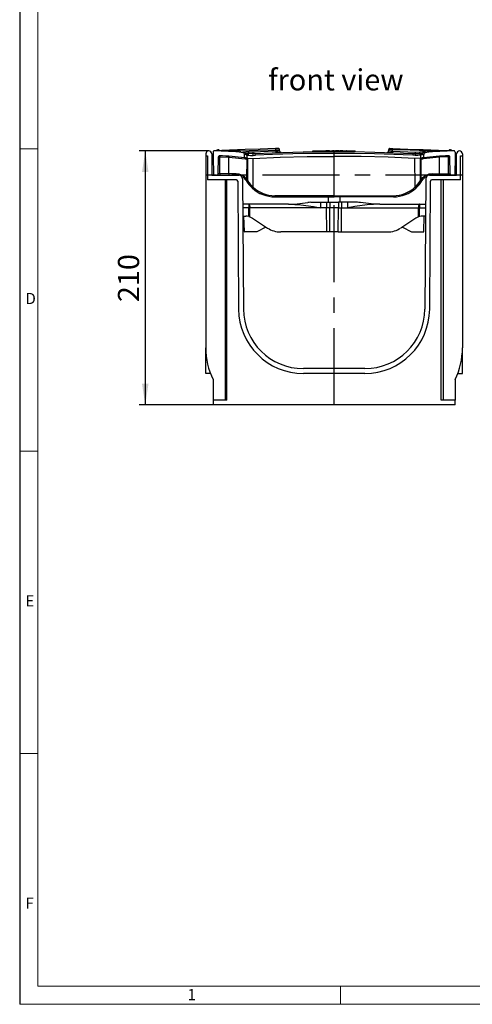
# Model space of a CAD drawing. Units: millimetres. Extents: x 35 to 2065, y 35 to 1450.
# Drawn here: x 35 to 409, y 35 to 849 of the extents above; entities that cross this region are included whole.
import ezdxf

# ---------------------------------------------------------------- set-up
doc = ezdxf.new("R2010")
doc.units = ezdxf.units.MM
doc.header["$LTSCALE"] = 5
doc.linetypes.add('CENTERX2', pattern=[20.32, 12.7, -2.54, 2.54, -2.54])
for name, color, linetype in [('HAURATON_CENTERLINE', 60, 'CENTERX2'), ('HAURATON_DIMENSIONING', 1, 'Continuous'), ('HAURATON_FRAME_LOGO', 1, 'Continuous'), ('HAURATON_TEXT', 40, 'Continuous')]:
    doc.layers.add(name, color=color, linetype=linetype)
doc.layers.add('HAURATON_PRODUCT_CONTOUR', color=7, linetype='Continuous', lineweight=25)
doc.styles.add('SLDTEXTSTYLE1', font='GOTHIC.TTF', dxfattribs={"width": 0.913})
doc.styles.add('SLDTEXTSTYLE2', font='ARIAL.TTF', dxfattribs={"width": 0.948})
doc.dimstyles.new('SLDDIMSTYLE0', dxfattribs={"dimtxt": 17.5, "dimasz": 17.5, "dimexe": 0, "dimexo": 0.0625, "dimgap": 4.375, "dimtad": 1, "dimdec": 0, "dimrnd": 1e-09, "dimzin": 12, "dimdsep": 46, "dimtxsty": 'SLDTEXTSTYLE2', "dimsah": 1, "dimcen": 0.09, "dimadec": 0, "dimazin": 3, "dimtfac": 1, "dimtdec": 0, "dimtofl": 0, "dimtmove": 0, "dimatfit": 3, "dimfxl": 1, "dimfrac": 2, "dimtolj": 1, "dimtzin": 12, "dimarcsym": 0})

# ---------------------------------------------------------------- blocks, each defined once
blk = doc.blocks.new('_D_5')
at = {"layer": 'HAURATON_DIMENSIONING'}
for p, q in [((191.13, 740.64), (133.69, 740.64)), ((138.69, 740.64), (138.69, 530.64)), ((194.69, 530.64), (133.69, 530.64))]:
    blk.add_line(p, q, dxfattribs=at)
for points in [[(138.69, 740.64), (136, 723.14), (141.39, 723.14)], [(138.69, 530.64), (141.39, 548.14), (136, 548.14)]]:
    blk.add_solid(points, dxfattribs=at)
at = {"layer": 'HAURATON_DIMENSIONING', "insert": (116.13, 615.59), "char_height": 17.5, "attachment_point": 1, "rotation": 90, "style": 'SLDTEXTSTYLE2'}
blk.add_mtext('210', dxfattribs=at)

msp = doc.modelspace()

# ---------------------------------------------------------------- linework, layer by layer
at = {"layer": 'HAURATON_CENTERLINE'}
for p, q in [((294.69, 530.64), (294.69, 740.14)), ((400.69, 720.64), (188.69, 720.64))]:
    msp.add_line(p, q, dxfattribs=at)
at = {"layer": 'HAURATON_FRAME_LOGO'}
msp.add_line((35, 1450), (35, 35), dxfattribs=at)
at = {"layer": 'HAURATON_FRAME_LOGO', "lineweight": 18}
for p, q in [((50, 1435), (50, 50)), ((35, 742.5), (50, 742.5)), ((35, 492.5), (50, 492.5)), ((50, 242.5), (35, 242.5)), ((50, 50), (1115, 50)), ((300, 35), (300, 50)), ((35, 35), (1139, 35))]:
    msp.add_line(p, q, dxfattribs=at)
at = {"layer": 'HAURATON_PRODUCT_CONTOUR'}
for p, q in [((246.46, 740.47), (246.46, 741.56)), ((249.69, 740.61), (249.69, 741.61)), ((339.69, 741.61), (339.69, 740.61)), ((342.92, 740.47), (342.92, 741.56)), ((188.69, 738.2), (188.69, 736.64)), ((188.69, 736.64), (190.19, 736.64)), ((188.69, 736.64), (188.69, 577.8)), ((190.19, 736.64), (190.19, 716.64)), ((193.57, 738.22), (193.69, 720.64)), ((194.69, 739.69), (194.69, 736.14)), ((194.69, 736.14), (194.96, 721.13)), ((198.93, 721.63), (199.18, 735.79)), ((200.19, 721.63), (200.19, 735.78)), ((200.19, 735.78), (207.61, 735.45)), ((207.61, 735.45), (221.09, 734.14)), ((207.61, 721.63), (207.61, 735.45)), ((223.94, 739.79), (217.13, 740.64)), ((220.69, 735), (220.69, 737.7)), ((221.45, 734.9), (221.24, 734.91)), ((222.67, 734.73), (223, 734.69)), ((222.67, 734.73), (222.75, 734.56)), ((222.73, 717.04), (222.75, 734.56)), ((222.98, 716.67), (223, 734.69)), ((223, 734.69), (223, 737.24)), ((223, 734.69), (223.35, 734.64)), ((223.33, 716.11), (223.35, 734.64)), ((223.35, 734.64), (227.92, 734.44)), ((227.5, 739.63), (223.94, 739.79)), ((246.46, 740.47), (227.5, 739.63)), ((229.47, 738.52), (227.71, 738.43)), ((227.88, 736.94), (229.65, 737.02)), ((227.89, 710.61), (227.92, 734.44)), ((277.23, 740.03), (277.23, 740.64)), ((277.23, 740.64), (282.44, 740.64)), ((278.46, 740.73), (278.46, 740.64)), ((278.46, 740.73), (278.46, 740.64)), ((281.05, 740.73), (281.05, 740.64)), ((281.21, 740.64), (281.21, 740.72)), ((281.21, 740.64), (281.21, 740.72)), ((282.44, 740.09), (282.44, 740.64)), ((282.61, 740.64), (282.99, 740.64)), ((282.99, 740.09), (282.99, 740.64)), ((282.99, 740.64), (284.25, 740.64)), ((284.34, 740.1), (284.34, 740.64)), ((284.34, 740.64), (285.3, 740.64)), ((284.94, 740.64), (284.94, 740.73)), ((285.3, 740.11), (285.3, 740.64)), ((285.3, 740.64), (286.07, 740.64)), ((286.07, 740.11), (286.07, 740.64)), ((286.07, 740.64), (286.72, 740.64)), ((286.72, 740.12), (286.72, 740.64)), ((286.72, 740.64), (287.69, 740.64)), ((287.69, 740.12), (287.69, 740.64)), ((287.78, 740.12), (287.78, 740.64)), ((289.34, 740.64), (287.78, 740.64)), ((290.85, 740.64), (289.34, 740.64)), ((289.34, 740.13), (289.34, 740.64)), ((290.85, 740.14), (290.85, 740.64)), ((291.02, 740.64), (291.84, 740.64)), ((291.84, 740.14), (291.84, 740.64)), ((292.32, 740.14), (292.32, 740.64)), ((292.32, 740.64), (293.84, 740.64)), ((293.29, 740.14), (293.29, 740.64)), ((294.28, 740.64), (293.29, 740.64)), ((294.28, 740.14), (294.28, 740.64)), ((294.8, 740.64), (294.28, 740.64)), ((294.69, 703.63), (294.69, 736.14)), ((294.8, 740.14), (294.8, 740.64)), ((294.8, 740.64), (295.66, 740.64)), ((295.63, 740.64), (296.1, 740.64)), ((295.66, 740.14), (295.66, 740.64)), ((298.59, 740.64), (295.94, 740.64)), ((295.94, 740.14), (295.94, 740.64)), ((298.59, 740.14), (298.59, 740.64)), ((298.89, 740.14), (298.89, 740.64)), ((298.89, 740.64), (298.99, 740.64)), ((300.45, 740.64), (299.16, 740.64)), ((299.16, 740.13), (299.16, 740.64)), ((300.45, 740.13), (300.45, 740.64)), ((301.81, 740.64), (300.45, 740.64)), ((301.65, 740.64), (302.31, 740.64)), ((301.81, 740.12), (301.81, 740.64)), ((302.31, 740.12), (302.31, 740.64)), ((302.31, 740.64), (303.41, 740.64)), ((303.41, 740.11), (303.41, 740.64)), ((303.41, 740.64), (304.29, 740.64)), ((304.29, 740.64), (304.43, 740.64)), ((304.29, 740.11), (304.29, 740.64)), ((304.43, 740.08), (304.43, 740.64)), ((304.43, 740.64), (305.04, 740.64)), ((304.45, 740.73), (304.45, 740.11)), ((304.45, 740.64), (306.39, 740.64)), ((305.13, 740.64), (305.04, 740.64)), ((306.39, 740.09), (306.39, 740.64)), ((306.39, 740.64), (308.33, 740.64)), ((306.95, 740.64), (308.67, 740.64)), ((308.18, 740.72), (308.18, 740.64)), ((308.18, 740.72), (308.18, 740.64)), ((308.33, 740.07), (308.33, 740.73)), ((308.67, 740.64), (309.64, 740.64)), ((308.67, 740.07), (308.67, 740.64)), ((309.64, 740.06), (309.64, 740.64)), ((309.64, 740.64), (310.42, 740.64)), ((310.42, 740.05), (310.42, 740.64)), ((310.42, 740.64), (311.06, 740.64)), ((310.92, 740.64), (310.92, 740.73)), ((310.93, 740.64), (310.93, 740.73)), ((311.06, 740.04), (311.06, 740.64)), ((311.06, 740.64), (312.02, 740.64)), ((312.02, 740.03), (312.02, 740.64)), ((312.02, 740.64), (312.15, 740.64)), ((312.15, 740.03), (312.15, 740.64)), ((342.92, 740.47), (361.89, 739.63)), ((361.5, 736.94), (359.73, 737.02)), ((359.91, 738.52), (361.68, 738.43)), ((366.03, 734.64), (361.47, 734.44)), ((361.5, 710.61), (361.47, 734.44)), ((361.89, 739.63), (365.45, 739.79)), ((365.45, 739.79), (372.26, 740.64)), ((366.38, 734.69), (366.03, 734.64)), ((366.06, 716.11), (366.03, 734.64)), ((366.38, 734.69), (366.38, 737.24)), ((366.72, 734.73), (366.38, 734.69)), ((366.4, 716.67), (366.38, 734.69)), ((366.72, 734.73), (366.64, 734.56)), ((366.66, 717.04), (366.64, 734.56)), ((368.15, 734.91), (367.93, 734.9)), ((381.77, 735.45), (368.29, 734.14)), ((368.69, 735), (368.69, 737.7)), ((389.19, 735.78), (381.77, 735.45)), ((381.77, 721.63), (381.77, 735.45)), ((389.19, 721.63), (389.19, 735.78)), ((390.45, 721.63), (390.21, 735.79)), ((394.69, 736.14), (394.43, 721.13)), ((394.69, 739.69), (394.69, 736.14)), ((395.69, 720.64), (395.82, 738.22)), ((399.19, 716.64), (399.19, 736.64)), ((399.19, 736.64), (400.69, 736.64)), ((400.69, 738.2), (400.69, 736.64)), ((400.69, 736.64), (400.69, 577.8)), ((214.03, 716.64), (190.19, 716.64)), ((193.69, 720.64), (216.01, 720.64)), ((195.46, 720.64), (197.93, 720.64)), ((207.61, 721.63), (200.19, 721.63)), ((204.69, 716.64), (204.69, 534.64)), ((206.19, 534.64), (206.19, 716.64)), ((213.75, 721.63), (207.61, 721.63)), ((219.01, 717.66), (219.77, 609.8)), ((370.37, 717.66), (369.62, 609.8)), ((373.37, 720.64), (395.69, 720.64)), ((399.19, 716.64), (375.36, 716.64)), ((375.64, 721.63), (381.77, 721.63)), ((381.77, 721.63), (389.19, 721.63)), ((383.19, 534.64), (383.19, 716.64)), ((384.69, 716.64), (384.69, 534.64)), ((393.93, 720.64), (391.45, 720.64)), ((215.03, 715.65), (215.77, 609.77)), ((222.26, 715.84), (222.41, 715.6)), ((228.8, 708.49), (229.04, 708.31)), ((360.59, 708.49), (360.35, 708.31)), ((367.13, 715.84), (366.98, 715.6)), ((373.62, 609.77), (374.36, 715.65)), ((245.75, 702.64), (294.69, 702.64)), ((294.69, 703.63), (245.8, 703.63)), ((289.69, 702.64), (289.69, 698.14)), ((294.69, 703.63), (343.58, 703.63)), ((294.69, 702.64), (294.69, 703.63)), ((343.64, 702.64), (294.69, 702.64)), ((299.69, 698.14), (299.69, 702.64)), ((224.15, 696.64), (219.16, 696.64)), ((224.15, 693.64), (219.18, 693.64)), ((224.15, 696.64), (224.15, 693.64)), ((257.02, 696.64), (224.15, 696.64)), ((225.03, 693.64), (224.15, 693.64)), ((224.15, 686.34), (224.15, 693.64)), ((224.98, 686.09), (225.03, 693.64)), ((283.52, 693.64), (225.03, 693.64)), ((257.02, 696.64), (262, 696.64)), ((262, 696.64), (273, 697.99)), ((275.44, 698.14), (283.52, 698.14)), ((283.52, 698.14), (283.52, 693.64)), ((283.52, 698.14), (288.52, 698.14)), ((288.52, 693.64), (283.52, 693.64)), ((288.52, 698.14), (288.52, 693.64)), ((288.52, 698.14), (291.1, 698.14)), ((288.64, 673.64), (288.52, 693.64)), ((291.1, 693.64), (288.52, 693.64)), ((291.1, 698.14), (291.1, 693.64)), ((291.1, 698.14), (298.29, 698.14)), ((298.29, 693.64), (291.1, 693.64)), ((291.24, 673.64), (291.1, 693.64)), ((298.14, 673.64), (298.29, 693.64)), ((298.29, 698.14), (298.29, 693.64)), ((300.87, 698.14), (298.29, 698.14)), ((298.29, 693.64), (300.87, 693.64)), ((300.75, 673.64), (300.87, 693.64)), ((300.87, 698.14), (300.87, 693.64)), ((305.86, 698.14), (300.87, 698.14)), ((300.87, 693.64), (305.86, 693.64)), ((305.86, 698.14), (305.86, 693.64)), ((313.95, 698.14), (305.86, 698.14)), ((305.86, 693.64), (364.35, 693.64)), ((327.38, 696.64), (316.38, 697.99)), ((332.36, 696.64), (327.38, 696.64)), ((332.36, 696.64), (365.24, 696.64)), ((364.35, 693.64), (365.24, 693.64)), ((364.41, 686.09), (364.35, 693.64)), ((365.24, 696.64), (365.24, 693.64)), ((365.24, 696.64), (370.23, 696.64)), ((365.24, 693.64), (370.2, 693.64)), ((365.24, 686.34), (365.24, 693.64)), ((219.23, 686.64), (221.69, 686.64)), ((220.55, 674.13), (220.23, 686.64)), ((224.15, 686.34), (224.98, 686.09)), ((224.98, 686.09), (227.14, 685.03)), ((227.14, 685.03), (239.73, 676.86)), ((362.25, 685.03), (349.66, 676.86)), ((364.41, 686.09), (362.25, 685.03)), ((365.24, 686.34), (364.41, 686.09)), ((370.16, 686.64), (367.69, 686.64)), ((368.83, 674.13), (369.16, 686.64)), ((238.23, 677.64), (230.86, 673.64)), ((238.23, 677.64), (238.23, 677.83)), ((351.16, 677.64), (351.15, 677.83)), ((351.16, 677.64), (358.52, 673.64)), ((230.86, 673.64), (221.05, 673.64)), ((288.64, 673.64), (250.61, 673.64)), ((291.24, 673.64), (288.64, 673.64)), ((298.14, 673.64), (291.24, 673.64)), ((298.14, 673.64), (300.75, 673.64)), ((300.75, 673.64), (338.77, 673.64)), ((358.52, 673.64), (368.33, 673.64)), ((188.69, 556.64), (188.69, 577.8)), ((400.69, 556.64), (400.69, 577.8)), ((192.55, 556.64), (188.69, 556.64)), ((320.12, 560.64), (269.27, 560.64)), ((320.12, 556.64), (269.27, 556.64)), ((396.84, 556.64), (400.69, 556.64)), ((194.69, 551.64), (194.69, 534.64)), ((394.69, 551.64), (394.69, 534.64)), ((194.69, 534.64), (194.69, 530.64)), ((206.19, 534.64), (194.69, 534.64)), ((394.69, 530.64), (194.69, 530.64)), ((394.69, 534.64), (383.19, 534.64)), ((394.69, 530.64), (394.69, 534.64))]:
    msp.add_line(p, q, dxfattribs=at)
at = {"layer": 'HAURATON_PRODUCT_CONTOUR', "flags": 128}
for points in [[(246.25, 742.56), (233.74, 742.22), (221.15, 741.79), (208.41, 741.28), (195.64, 740.69)], [(217.13, 740.64), (231.83, 741.15), (246.46, 741.56)], [(248.66, 742.61), (248.53, 742.61), (248.06, 742.6), (247.33, 742.58), (246.41, 742.56), (246.25, 742.56)], [(246.46, 741.56), (246.68, 741.56), (247.91, 741.58), (248.88, 741.6), (249.5, 741.61), (249.68, 741.61)], [(342.92, 741.56), (342.71, 741.56), (341.48, 741.58), (340.5, 741.6), (339.88, 741.61), (339.71, 741.61)], [(340.73, 742.61), (340.86, 742.61), (341.32, 742.6), (342.06, 742.58), (342.98, 742.56), (343.14, 742.56)], [(372.26, 740.64), (357.56, 741.15), (342.92, 741.56)], [(343.14, 742.56), (355.65, 742.22), (368.23, 741.79), (380.97, 741.28), (393.74, 740.69)], [(199.18, 735.79), (199.25, 735.79), (199.44, 735.79), (199.74, 735.79), (200.09, 735.78), (200.09, 735.78), (200.09, 735.78), (200.1, 735.78), (200.13, 735.78), (200.19, 735.78)], [(200.21, 736.57), (200.21, 736.51), (200.21, 736.44), (200.21, 736.34), (200.2, 736.21), (200.2, 736.07), (200.19, 735.78)], [(207.66, 736.23), (207.66, 736.18), (207.66, 736.11), (207.65, 736), (207.64, 735.88), (207.63, 735.74), (207.61, 735.45)], [(220.69, 735), (220.83, 734.98), (221.23, 734.93), (221.25, 734.92)], [(221.25, 734.92), (221.88, 734.84), (222.67, 734.73)], [(221.99, 737.44), (222, 737.72), (221.99, 737.99), (221.95, 738.24), (221.89, 738.46), (221.81, 738.65), (221.7, 738.79), (221.59, 738.89), (221.46, 738.93)], [(223.11, 738.72), (222.3, 738.83), (221.46, 738.93)], [(221.99, 737.44), (222.5, 737.35), (223, 737.24)], [(223, 737.24), (223.2, 737.22), (223.79, 737.13)], [(223.9, 738.61), (223.31, 738.69), (223.11, 738.72)], [(223.79, 737.13), (225.66, 736.94), (227.88, 736.94)], [(227.71, 738.43), (225.65, 738.44), (223.9, 738.61)], [(227.92, 734.44), (250.17, 735.38), (272.43, 735.95), (294.69, 736.14)], [(229.47, 738.52), (243.62, 739.15), (269.14, 739.89), (294.69, 740.14), (311.48, 740.04), (328.27, 739.71), (359.91, 738.52)], [(359.73, 737.02), (328.18, 738.21), (311.44, 738.54), (294.69, 738.64), (269.21, 738.39), (243.76, 737.65), (229.65, 737.02)], [(249.68, 740.61), (249.5, 740.6), (248.88, 740.58), (247.91, 740.53), (246.68, 740.48), (246.46, 740.47)], [(250.91, 739.41), (250.93, 739.41), (250.59, 739.4), (249.71, 739.37), (248.37, 739.32), (246.74, 739.27)], [(361.47, 734.44), (339.22, 735.38), (316.95, 735.95), (294.69, 736.14)], [(338.47, 739.41), (338.46, 739.41), (338.79, 739.4), (339.68, 739.37), (341.01, 739.32), (342.65, 739.27)], [(339.7, 740.61), (339.88, 740.6), (340.5, 740.58), (341.48, 740.53), (342.71, 740.48), (342.92, 740.47)], [(365.6, 737.13), (363.72, 736.94), (361.5, 736.94)], [(361.68, 738.43), (363.74, 738.44), (365.49, 738.61)], [(365.49, 738.61), (366.08, 738.69), (366.27, 738.72)], [(366.38, 737.24), (366.19, 737.22), (365.6, 737.13)], [(366.27, 738.72), (367.09, 738.83), (367.93, 738.93)], [(367.4, 737.44), (366.88, 737.35), (366.38, 737.24)], [(368.14, 734.92), (367.5, 734.84), (366.72, 734.73)], [(367.4, 737.44), (367.38, 737.72), (367.4, 737.99), (367.43, 738.24), (367.49, 738.46), (367.58, 738.65), (367.68, 738.79), (367.8, 738.89), (367.93, 738.93)], [(368.69, 735), (368.55, 734.98), (368.15, 734.93), (368.14, 734.92)], [(381.72, 736.23), (381.73, 736.18), (381.73, 736.11), (381.74, 736), (381.75, 735.88), (381.75, 735.74), (381.77, 735.45)], [(389.17, 736.57), (389.17, 736.51), (389.18, 736.44), (389.18, 736.34), (389.18, 736.21), (389.19, 736.07), (389.19, 735.78)], [(390.21, 735.79), (390.14, 735.79), (389.95, 735.79), (389.65, 735.79), (389.3, 735.78), (389.3, 735.78), (389.29, 735.78), (389.29, 735.78), (389.26, 735.78), (389.19, 735.78)], [(200.19, 721.63), (200.19, 721.63), (199.78, 721.63), (199.41, 721.63), (199.12, 721.63), (198.96, 721.63), (198.93, 721.63)], [(200.19, 721.63), (200.19, 721.43), (200.19, 721.25), (200.19, 721.08), (200.19, 720.93), (200.19, 720.81), (200.19, 720.72), (200.19, 720.66), (200.19, 720.64)], [(218.4, 719.33), (219.45, 718.84), (221.84, 716.47)], [(223.19, 716.35), (223.09, 716.51), (222.98, 716.67), (222.98, 716.67)], [(366.2, 716.35), (366.3, 716.51), (366.4, 716.67), (366.4, 716.67)], [(370.97, 719.32), (369.94, 718.84), (367.54, 716.47)], [(389.19, 721.63), (389.19, 721.63), (389.61, 721.63), (389.98, 721.63), (390.26, 721.63), (390.42, 721.63), (390.45, 721.63)], [(389.19, 721.63), (389.19, 721.43), (389.19, 721.25), (389.19, 721.08), (389.19, 720.93), (389.19, 720.81), (389.19, 720.72), (389.19, 720.66), (389.19, 720.64)], [(222.07, 716.14), (222.17, 715.99), (222.26, 715.84)], [(223.33, 716.11), (223.33, 716.11), (223.19, 716.35)], [(366.06, 716.11), (366.06, 716.11), (366.2, 716.35)], [(367.31, 716.14), (367.22, 715.99), (367.13, 715.84)], [(231.22, 706.79), (231.22, 706.79), (231.22, 706.8), (231.21, 706.8), (231.21, 706.8), (231.2, 706.81), (231.15, 706.84), (231.07, 706.91), (230.95, 707.04), (230.93, 707.08)], [(231.14, 706.85), (231.16, 706.83), (231.22, 706.8)], [(231.57, 706.58), (231.57, 706.58), (231.91, 706.38)], [(233.7, 705.42), (233.89, 705.36), (234.06, 705.35)], [(355.69, 705.42), (355.49, 705.36), (355.33, 705.35)], [(357.81, 706.58), (357.81, 706.58), (357.48, 706.38)], [(357.88, 706.62), (357.88, 706.62), (357.89, 706.62)], [(358.47, 707.1), (358.42, 707.03), (358.32, 706.92), (358.24, 706.85), (358.19, 706.81), (358.18, 706.8), (358.17, 706.8), (358.17, 706.8), (358.17, 706.8), (358.17, 706.79), (358.17, 706.79), (358.17, 706.8)], [(358.25, 706.85), (358.17, 706.8), (358.17, 706.8)], [(224.15, 696.64), (224.32, 696.58), (224.49, 696.41), (224.64, 696.14), (224.77, 695.76), (224.88, 695.31), (224.97, 694.79), (225.02, 694.23), (225.03, 693.64)], [(257.02, 696.64), (262.18, 696.46), (267.33, 695.99), (277.64, 694.58), (283.46, 693.65), (283.52, 693.64)], [(332.36, 696.64), (327.2, 696.46), (322.06, 695.99), (311.75, 694.58), (305.93, 693.65), (305.86, 693.64)], [(365.24, 696.64), (365.07, 696.58), (364.9, 696.41), (364.75, 696.14), (364.61, 695.76), (364.5, 695.31), (364.42, 694.79), (364.37, 694.23), (364.35, 693.64)]]:
    msp.add_lwpolyline(points, dxfattribs=at)
at = {"layer": 'HAURATON_PRODUCT_CONTOUR'}
for centre, radius, start, end in [((198.69, 740.14), 1.5, 30.53897, 161.1635), ((245.01, 741.77), 1.47, 351.87496, 32.63771), ((248.69, 741.61), 1, 0.156, 91.31875), ((340.69, 741.61), 1, 88.68135, 180.12681), ((344.38, 741.77), 1.47, 147.36229, 188.12504), ((390.69, 740.14), 1.5, 18.86285, 149.43327), ((191.13, 738.2), 2.44, 0.4, 180), ((195.69, 739.69), 1, 108.14209, 180), ((194.69, 530.64), 210, 83.25181, 89.81212), ((195.69, 739.69), 1, 92.83872, 102.14831), ((195.24, 644.67), 96, 89.75466, 89.85431), ((195.59, 740.72), 0.0833, 273.22395, 318.11108), ((195.61, 740.67), 0.0434, 0.45546, 30.61115), ((205.77, 335.96), 404.84, 88.39155, 91.43204), ((199.98, 735.77), 0.8, 88.52393, 179), ((194.69, 530.64), 206, 82.74916, 88.52393), ((220.29, 740), 3.23, 168.67302, 189.98911), ((219.2, 737.77), 1.42, 60.19743, 83.25445), ((219.19, 737.7), 1.5, 360, 83.25181), ((194.69, 530.64), 210, 82.67842, 83.25181), ((205.01, 654.88), 84.29, 78.38254, 79.27934), ((223.9, 733.99), 2.82, 160.62108, 176.84817), ((221.26, 736.95), 2.82, 266.49964, 301.86395), ((207.45, 766.21), 35.15, 295.80463, 296.26584), ((216.76, 738.44), 6.36, 349.15948, 2.51222), ((217.63, 738.34), 6.27, 348.85788, 2.41221), ((227.08, 739.1), 3.22, 167.57206, 188.72004), ((230.19, 739.49), 2.7, 176.92365, 202.99881), ((221.9, 737), 5.98, 359.38601, 13.85617), ((224.05, 737.12), 5.6, 359.0071, 14.48431), ((248.22, 740.24), 1.77, 172.56975, 213.29829), ((250.89, 740.61), 1.2, 180.16387, 271.90605), ((338.49, 740.61), 1.2, 268.09395, 0.04137), ((341.17, 740.24), 1.77, 326.70171, 7.43025), ((365.34, 737.12), 5.6, 165.51569, 180.9929), ((367.49, 737), 5.98, 166.14383, 180.61399), ((359.2, 739.49), 2.7, 337.00119, 3.07635), ((362.31, 739.1), 3.22, 351.27996, 12.42794), ((371.75, 738.34), 6.27, 177.58779, 191.14212), ((372.63, 738.44), 6.36, 177.48778, 190.84052), ((381.94, 766.21), 35.15, 243.73416, 244.19537), ((368.12, 736.95), 2.82, 238.13605, 273.50036), ((384.37, 654.88), 84.29, 100.72066, 101.61746), ((394.69, 530.64), 210, 96.74819, 97.32158), ((365.48, 733.99), 2.82, 3.15183, 19.37892), ((370.19, 737.7), 1.5, 96.74819, 180), ((394.69, 530.64), 206, 91.47607, 97.25084), ((394.69, 530.64), 210, 90.18788, 96.74819), ((383.62, 335.96), 404.84, 88.56796, 91.60845), ((369.09, 740), 3.23, 350.01089, 11.32698), ((389.41, 735.77), 0.8, 1, 91.47607), ((393.78, 740.67), 0.0434, 149.38885, 179.54454), ((393.69, 739.69), 1, 77.85169, 87.16128), ((393.8, 740.72), 0.0833, 221.88892, 266.77605), ((394.15, 644.67), 96, 90.14569, 90.24534), ((393.69, 739.69), 1, 0, 71.85791), ((398.25, 738.2), 2.44, 0, 179.6), ((195.46, 721.14), 0.5, 181, 270), ((197.93, 721.64), 1, 270, 359), ((430.18, 721.38), 222.57, 179.93749, 180.19043), ((205.33, 721.38), 8.42, 354.95889, 1.65093), ((213.76, 710.56), 11.07, 35.8475, 90.05647), ((214.03, 715.64), 1, 0.4, 90), ((216.01, 717.64), 3, 0.4, 90), ((219.76, 720.72), 4.73, 296.18899, 308.95086), ((213.72, 710.64), 10, 33.33909, 35.67459), ((220.05, 720.63), 4.93, 294.22851, 306.49336), ((213.79, 710.63), 11, 33.30914, 35.64358), ((375.6, 710.63), 11, 144.35642, 146.69086), ((369.34, 720.63), 4.93, 233.50664, 245.77149), ((375.63, 710.56), 11.07, 89.94353, 144.1525), ((369.63, 720.72), 4.73, 231.04914, 243.81101), ((375.67, 710.64), 10, 144.32541, 146.66091), ((373.37, 717.64), 3, 90, 179.6), ((375.36, 715.64), 1, 90, 179.6), ((384.06, 721.38), 8.42, 178.34907, 185.04111), ((159.2, 721.38), 222.57, 359.80957, 0.06251), ((391.45, 721.64), 1, 181, 270), ((393.93, 721.14), 0.5, 270, 359), ((220.3, 720.57), 5.12, 292.55158, 304.37834), ((245.75, 730.14), 27.5, 211.33225, 223.86103), ((220.42, 720.27), 5.07, 293.06361, 304.99385), ((245.75, 730.14), 27.5, 211.92275, 227.41417), ((245.82, 730.12), 26.5, 211.91436, 227.40436), ((245.75, 730.14), 27.5, 225.49064, 230.28309), ((224.67, 713.21), 4.13, 306.65923, 321.07473), ((245.75, 730.14), 27.5, 227.41417, 270), ((245.82, 730.12), 26.49, 227.40567, 269.96723), ((245.75, 730.14), 27.5, 230.28309, 233.12038), ((343.58, 730.08), 26.46, 270.00628, 312.62082), ((343.64, 730.14), 27.5, 270, 312.58583), ((343.64, 730.14), 27.5, 306.87962, 309.71691), ((343.64, 730.14), 27.5, 309.71691, 314.50936), ((343.56, 730.12), 26.5, 312.59564, 328.08564), ((364.71, 713.21), 4.13, 218.92527, 233.34077), ((343.64, 730.14), 27.5, 312.58583, 328.07725), ((343.64, 730.14), 27.5, 316.13897, 328.66775), ((368.96, 720.27), 5.07, 235.00615, 246.93639), ((369.09, 720.57), 5.12, 235.62166, 247.44842), ((230.81, 707.89), 0.696, 208.63828, 235.82694), ((245.75, 730.14), 27.5, 236.12582, 237.24646), ((231.26, 707.6), 0.704, 207.70492, 236.9142), ((245.75, 730.14), 27.5, 244.0048, 250.59005), ((241.07, 703.38), 4.74, 351.00375, 2.93098), ((348.31, 703.38), 4.74, 177.06902, 188.99625), ((343.64, 730.14), 27.5, 289.40995, 295.9952), ((343.64, 730.14), 27.5, 302.75354, 303.87418), ((358.13, 707.6), 0.704, 303.0858, 332.29508), ((358.57, 707.89), 0.696, 304.17306, 331.36172), ((275.44, 678.14), 20, 90, 97), ((313.95, 678.14), 20, 83, 90), ((221.69, 676.64), 10, 75.79772, 90), ((367.69, 676.64), 10, 90, 104.20228), ((250.61, 693.64), 20, 237.02926, 270), ((338.77, 693.64), 20, 270, 302.97074), ((221.05, 674.14), 0.5, 181.5, 270), ((368.33, 674.14), 0.5, 270, 358.5), ((269.27, 610.14), 53.5, 180.4, 270), ((269.27, 610.14), 49.5, 180.4, 270), ((320.12, 610.14), 49.5, 270, 359.6), ((320.12, 610.14), 53.5, 270, 359.6), ((248.69, 577.8), 60, 180, 205.84193), ((340.69, 577.8), 60, 334.15807, 0)]:
    msp.add_arc(centre, radius, start, end, dxfattribs=at)

# ---------------------------------------------------------------- texts
at = {"layer": 'HAURATON_FRAME_LOGO', "char_height": 9.26, "attachment_point": 1, "style": 'SLDTEXTSTYLE1'}
for s, insert in [('D', (39.64, 623.23)), ('E', (39.64, 373.23)), ('F', (39.64, 123.23)), ('1', (173.58, 47.68))]:
    msp.add_mtext(s, dxfattribs=dict(at, insert=insert))
at = {"layer": 'HAURATON_TEXT', "insert": (296.12, 808.21), "char_height": 17.5, "attachment_point": 2, "style": 'SLDTEXTSTYLE2'}
msp.add_mtext('front view', dxfattribs=at)

# ---------------------------------------------------------------- dimensions: what is measured, and where the dimension line sits
at = {"layer": 'HAURATON_DIMENSIONING'}
dim = msp.add_linear_dim(base=(138.69, 530.64), p1=(191.13, 740.64), p2=(194.69, 530.64), angle=90, dimstyle='SLDDIMSTYLE0', dxfattribs=at)
dim.commit()
dim.dimension.update_dxf_attribs({"geometry": '_D_5', "text_midpoint": (138.69, 635.64), "dimtype": 160})

doc.saveas('drawing.dxf')
